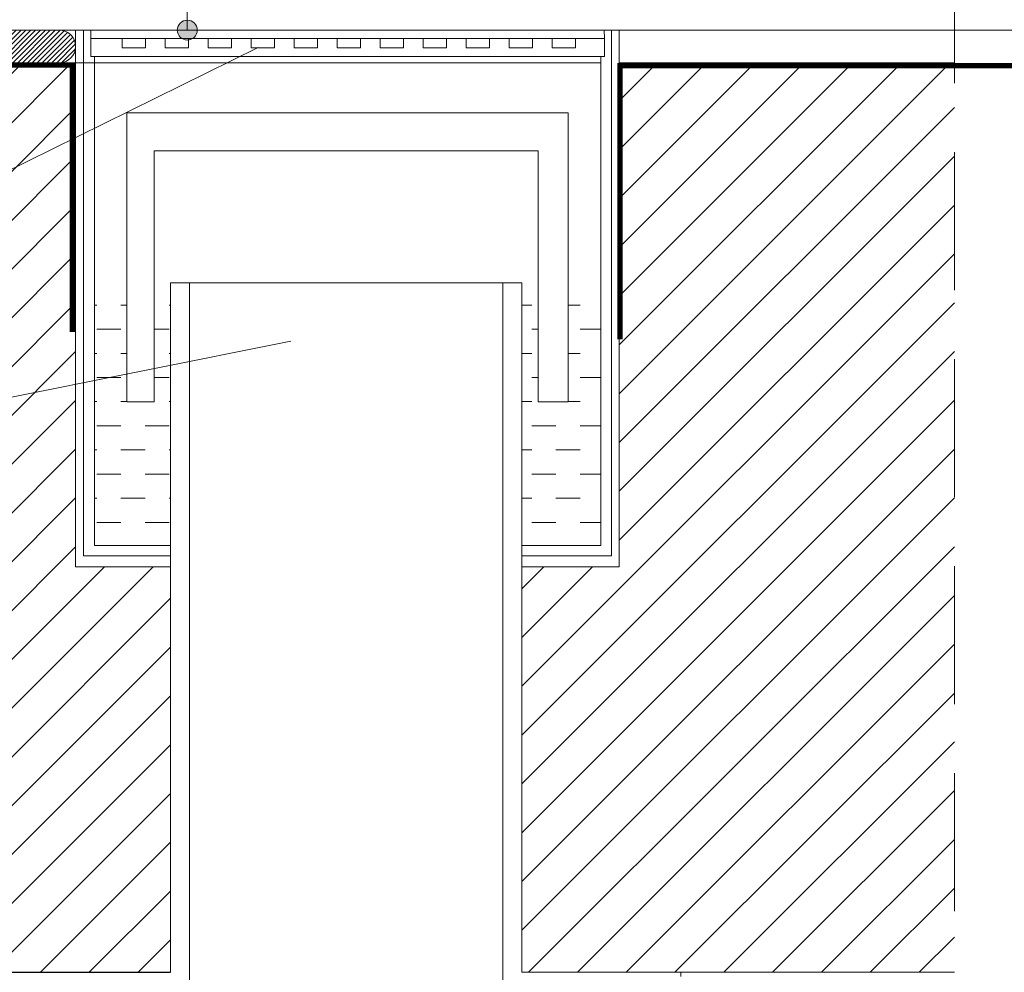
# Model space of a CAD drawing. Units: millimetres. Extents: x 522 to 1121, y 475 to 983.
# Drawn here: x 782 to 872, y 663 to 750 of the extents above; entities that cross this region are included whole.
import ezdxf

# ---------------------------------------------------------------- set-up
doc = ezdxf.new("R2010")
doc.units = ezdxf.units.MM
doc.linetypes.add('ACAD_ISO02W100', pattern=[15, 12, -3])
doc.linetypes.add('DASHED', pattern=[19.05, 12.7, -6.35])
for name, color, linetype, lineweight in [('0_18', 7, 'Continuous', 5), ('OPIS', 7, 'Continuous', 5), ('SZRAF', 7, 'Continuous', 5), ('wRAHMEN018', 7, 'Continuous', 5)]:
    doc.layers.add(name, color=color, linetype=linetype, lineweight=lineweight)

msp = doc.modelspace()

# ---------------------------------------------------------------- hatches: boundary and pattern name
at = {"layer": 'SZRAF'}
h = msp.add_hatch(color=256, dxfattribs=at)
edge = h.paths.add_edge_path()
edge.add_arc((797.317, 749.275), 0.918, 0, 360)
at = {"layer": 'SZRAF', "linetype": 'ByBlock'}
h = msp.add_hatch(dxfattribs=at)
h.set_pattern_fill('ANSI31', color=256, scale=0.1, style=0)
h.set_pattern_definition([(45, (-16039.55582, 1114.56326), (-0.224506403, 0.224506403), [])])
h.paths.add_polyline_path([(785.546, 749.275), (784.046, 749.275), (761.402, 749.275), (761.402, 748.448), (759.416, 747.729), (759.416, 746.275), (785.546, 746.275, 1)])
at = {"layer": 'SZRAF', "lineweight": 0}
h = msp.add_hatch(dxfattribs=at)
h.set_pattern_fill('ANSI31', color=256, style=0)
h.paths.add_polyline_path([(795.769, 699.888), (787.046, 699.888), (787.046, 716.679), (761.359, 711.52), (761.359, 707.303), (753.5, 707.303), (753.496, 709.94), (737.046, 706.636), (737.046, 662.574), (781.402, 662.574), (795.769, 662.57)])
h.paths.add_polyline_path([(867.873, 746.013), (837.046, 746.013), (837.046, 699.888), (828.083, 699.888), (828.083, 662.57), (867.873, 662.57)])
h.paths.add_polyline_path([(943.753, 746.013), (895.174, 746.013, -0.797342), (893.384, 746.013), (877.066, 746.013), (877.066, 662.57), (915.79, 662.57)])
h.paths.add_polyline_path([(947.266, 707.944), (947.231, 728.177), (947.199, 728.24), (947.199, 734.622), (947.219, 734.684), (947.2, 745.494), (946.592, 746.013), (943.753, 746.013), (915.79, 662.57), (932.816, 662.57)])
h.paths.add_polyline_path([(753.433, 734.622), (753.452, 734.684), (753.45, 736.005), (737.046, 736.005), (737.046, 706.636), (753.496, 709.94), (753.464, 728.177), (753.433, 728.24)])
h.paths.add_polyline_path([(753.434, 745.494), (752.763, 746.065), (752.763, 746.065), (752.517, 746.275), (737.046, 746.275), (737.046, 736.005), (753.45, 736.005)])
h.paths.add_polyline_path([(786.74, 746.065), (762.029, 746.065), (761.359, 745.495), (761.359, 736.005), (780.229, 736.005), (786.74, 739.226)])
h.paths.add_polyline_path([(780.229, 736.005), (761.359, 736.005), (761.359, 711.52), (787.046, 716.679), (787.046, 739.377)])
at = {"layer": 'SZRAF'}
h = msp.add_hatch(dxfattribs=at)
h.set_pattern_fill('DASH', color=256, scale=0.7, style=0)
h.set_pattern_definition([(0, (0, -0.5634), (2.2225, 2.2225), [2.2225, -2.2225])])
h.paths.add_polyline_path([(835.344, 726.015), (832.344, 726.015), (832.344, 715.07), (829.844, 715.07), (829.583, 715.07), (828.083, 715.07), (828.083, 701.856), (835.344, 701.856)])
h.paths.add_polyline_path([(829.583, 726.015), (828.083, 726.015), (828.083, 715.07), (829.583, 715.07)])
h.paths.add_polyline_path([(795.769, 717.867), (794.269, 717.566), (794.269, 715.07), (791.769, 715.07), (791.769, 717.064), (788.769, 716.462), (788.769, 701.856), (795.769, 701.856)])
h.paths.add_polyline_path([(795.769, 726.015), (794.269, 726.015), (794.269, 717.566), (795.769, 717.867)])
h.paths.add_polyline_path([(791.769, 726.015), (788.769, 726.015), (788.769, 716.462), (791.769, 717.064)])

# ---------------------------------------------------------------- linework, layer by layer
at = {"lineweight": 0}
for p, q in [((787.046, 749.275), (837.046, 749.275)), ((803.848, 747.687), (780.229, 736.005)), ((842.711, 662.172), (842.711, 662.574))]:
    msp.add_line(p, q, dxfattribs=at)
msp.add_line((619.939, 662.57), (795.769, 662.57))
at = {"layer": '0_18', "linetype": 'DASHED'}
msp.add_line((867.873, 814.235), (867.873, 566.404), dxfattribs=at)
at = {"layer": 'OPIS', "lineweight": 0}
msp.add_line((806.829, 720.652), (646.042, 688.358), dxfattribs=at)
at = {"layer": 'SZRAF'}
for p, q in [((797.317, 749.275), (797.317, 802.982)), ((785.546, 749.275), (740.046, 749.275)), ((761.395, 749.275), (947.157, 749.275)), ((787.046, 699.888), (787.046, 749.275)), ((787.781, 749.268), (787.781, 700.882)), ((788.433, 748.492), (788.44, 749.262)), ((835.68, 748.492), (835.673, 749.262)), ((836.332, 749.268), (836.332, 700.882)), ((837.046, 749.275), (837.046, 749.275)), ((788.433, 746.839), (788.433, 748.492)), ((788.433, 748.492), (823.968, 748.492)), ((835.68, 748.492), (821.956, 748.492)), ((835.68, 746.839), (835.68, 748.492)), ((788.433, 746.839), (835.344, 746.839)), ((788.769, 746.839), (788.769, 701.856)), ((835.68, 746.839), (821.956, 746.839)), ((835.344, 746.839), (835.344, 701.856)), ((772.255, 746.275), (827.395, 746.275)), ((797.317, 746.256), (797.317, 746.275)), ((837.046, 746.275), (867.873, 746.275)), ((829.844, 715.07), (832.344, 715.07)), ((788.769, 701.856), (795.769, 701.856)), ((788.769, 701.856), (795.769, 701.856)), ((828.083, 701.856), (835.344, 701.856)), ((835.344, 701.856), (828.083, 701.856)), ((787.781, 700.882), (795.769, 700.882)), ((828.083, 700.882), (836.332, 700.882)), ((787.046, 699.888), (795.769, 699.888)), ((828.083, 699.888), (837.046, 699.888)), ((828.083, 662.57), (867.873, 662.57))]:
    msp.add_line(p, q, dxfattribs=at)
at = {"layer": 'SZRAF', "linetype": 'ACAD_ISO02W100', "lineweight": 0, "const_width": 0.5}
for points in [[(837.119, 720.82), (837.119, 746.013), (964.356, 746.013), (964.356, 770.947), (1061.374, 770.947)], [(741.638, 746.065), (786.74, 746.065), (786.74, 721.484)]]:
    msp.add_lwpolyline(points, dxfattribs=at)
at = {"layer": 'SZRAF'}
for points in [[(787.046, 746.275), (787.046, 746.275), (787.046, 749.275), (787.046, 749.275)], [(787.046, 749.275), (787.046, 749.275), (787.046, 749.275), (787.046, 749.275)], [(787.046, 747.775), (787.046, 747.775), (787.046, 746.275), (787.046, 746.275)]]:
    msp.add_lwpolyline(points, close=True, dxfattribs=at)
for points in [[(835.344, 746.275), (787.046, 746.275), (787.046, 749.275), (867.873, 749.275)], [(791.334, 748.492), (791.334, 747.659), (793.476, 747.659), (793.476, 748.492)], [(795.288, 748.492), (795.288, 747.659), (797.43, 747.659), (797.43, 748.492)], [(799.242, 748.492), (799.242, 747.659), (801.383, 747.659), (801.383, 748.492)], [(803.196, 748.492), (803.196, 747.659), (805.337, 747.659), (805.337, 748.492)], [(807.149, 748.492), (807.149, 747.659), (809.291, 747.659), (809.291, 748.492)], [(811.103, 748.492), (811.103, 747.659), (813.245, 747.659), (813.245, 748.492)], [(815.057, 748.492), (815.057, 747.659), (817.199, 747.659), (817.199, 748.492)], [(819.022, 748.492), (819.022, 747.659), (821.164, 747.659), (821.164, 748.492)], [(822.976, 748.492), (822.976, 747.659), (825.117, 747.659), (825.117, 748.492)], [(826.93, 748.492), (826.93, 747.659), (829.071, 747.659), (829.071, 748.492)], [(830.883, 748.492), (830.883, 747.659), (833.025, 747.659), (833.025, 748.492)], [(867.873, 746.275), (837.395, 746.275)], [(832.344, 715.07), (832.344, 741.663), (791.769, 741.663), (791.769, 715.07), (794.269, 715.07), (794.269, 738.163), (794.269, 738.163), (829.583, 738.163), (829.583, 738.163), (829.583, 715.07), (832.344, 715.07)], [(795.769, 662.57), (795.769, 726.015), (828.083, 726.015), (828.083, 662.57)], [(797.514, 660.45), (797.514, 726.015), (826.338, 726.015), (826.338, 660.45)]]:
    msp.add_lwpolyline(points, dxfattribs=at)
msp.add_circle((797.317, 749.275), 0.918, dxfattribs=at)
msp.add_arc((785.546, 747.775), 1.5, 270, 90, dxfattribs=at)
at = {"layer": 'wRAHMEN018'}
for p, q in [((822.395, 749.275), (741.395, 749.275)), ((863.395, 749.275), (782.395, 749.275)), ((867.873, 749.275), (822.395, 749.275)), ((837.046, 699.888), (837.046, 749.275)), ((785.546, 746.275), (758.964, 746.275))]:
    msp.add_line(p, q, dxfattribs=at)

doc.saveas('drawing.dxf')
